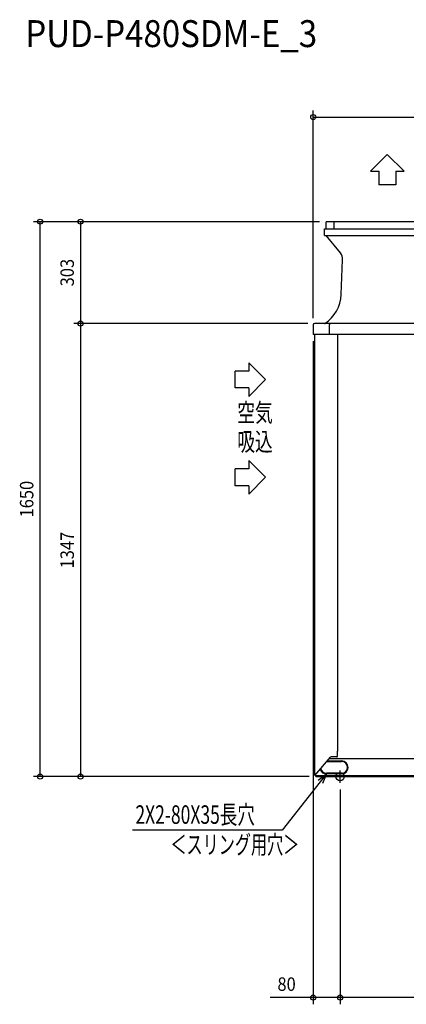
# Model space of a CAD drawing. Extents: x -1748 to 1453, y -677 to 2251.
# Drawn here: x -1748 to -598, y -677 to 2251 of the extents above; entities that cross this region are included whole.
import ezdxf
from ezdxf.enums import TextEntityAlignment as Align

# ---------------------------------------------------------------- set-up
doc = ezdxf.new("R2010")
doc.units = 0
doc.header["$LTSCALE"] = 20
doc.header["$MEASUREMENT"] = 0
for name, color, linetype in [('DETAIL', 5, 'CONTINUOUS'), ('ETC', 61, 'CONTINUOUS'), ('FIX', 11, 'CONTINUOUS'), ('NOTE', 4, 'CONTINUOUS'), ('OUTLINE', 3, 'CONTINUOUS'), ('SIZE', 30, 'CONTINUOUS')]:
    doc.layers.add(name, color=color, linetype=linetype)
doc.styles.get("Standard").update_dxf_attribs({"font": 'SIMPLEX', "width": 0.9, "bigfont": 'BIGFONT'})
doc.styles.add('STANDARD1', font='MONOTXT.shx', dxfattribs={"width": 0.7, "height": 60, "bigfont": 'BIGFONT.shx'})

msp = doc.modelspace()

# ---------------------------------------------------------------- linework, layer by layer
at = {"layer": 'DETAIL', "color": 5, "linetype": 'Continuous'}
for p, q in [((-836.3, 1630.6), (-836.3, 1649.5)), ((-18.2, 1650), (-835.8, 1650)), ((-813, 1628.6), (-813, 1649.5)), ((-841.3, 1628.6), (-812.8, 1628.6)), ((-841.3, 1620), (-841.3, 1628.6)), ((-841.3, 1620), (-841.3, 1620)), ((-841.3, 1620), (-841.3, 1620)), ((-841.3, 1614), (-841.3, 1614)), ((-841.3, 1614), (-841.3, 1614)), ((-841.3, 1609.1), (-841.3, 1614)), ((-813, 1628.6), (-41, 1628.6)), ((-841.3, 1609.1), (-12.7, 1609.1)), ((-794.2, 1557), (-836.3, 1609.1)), ((-792, 1433.1), (-787.5, 1536.8)), ((-9, 1347), (-871, 1347)), ((-824.7, 1346.6), (-824.8, 1346.6)), ((-824.6, 1346.6), (-824.7, 1346.6)), ((-824.7, 1346.6), (-824.7, 1346.6)), ((-824.7, 1346.6), (-824.7, 1346.6)), ((-824.5, 1346.7), (-824.6, 1346.7)), ((-824.6, 1346.7), (-824.6, 1346.6)), ((-824.6, 1346.6), (-824.6, 1346.6)), ((-824.4, 1346.7), (-824.5, 1346.7)), ((-824.5, 1346.7), (-824.5, 1346.7)), ((-824.5, 1346.7), (-824.5, 1346.7)), ((-824.5, 1346.7), (-824.5, 1346.7)), ((-824.5, 1346.7), (-824.5, 1346.7)), ((-824.3, 1346.8), (-824.4, 1346.7)), ((-824.4, 1346.7), (-824.4, 1346.7)), ((-824.4, 1346.7), (-824.4, 1346.7)), ((-824.2, 1346.8), (-824.3, 1346.8)), ((-824.3, 1346.8), (-824.3, 1346.8)), ((-824.3, 1346.8), (-824.3, 1346.8)), ((-824.1, 1346.8), (-824.2, 1346.8)), ((-824.2, 1346.8), (-824.2, 1346.8)), ((-824.2, 1346.8), (-824.2, 1346.8)), ((-824, 1346.9), (-824.1, 1346.8)), ((-824.1, 1346.8), (-824.1, 1346.8)), ((-824.1, 1346.8), (-824.1, 1346.8)), ((-824.1, 1346.8), (-824.1, 1346.8)), ((-823.9, 1346.9), (-824, 1346.9)), ((-824, 1346.9), (-824, 1346.9)), ((-824, 1346.9), (-824, 1346.9)), ((-823.8, 1346.9), (-823.9, 1346.9)), ((-823.9, 1346.9), (-823.9, 1346.9)), ((-823.9, 1346.9), (-823.9, 1346.9)), ((-823.7, 1346.9), (-823.8, 1346.9)), ((-823.8, 1346.9), (-823.8, 1346.9)), ((-823.8, 1346.9), (-823.8, 1346.9)), ((-823.6, 1346.9), (-823.7, 1346.9)), ((-823.7, 1346.9), (-823.7, 1346.9)), ((-823.7, 1346.9), (-823.7, 1346.9)), ((-823.5, 1346.9), (-823.6, 1346.9)), ((-823.6, 1346.9), (-823.6, 1346.9)), ((-823.6, 1346.9), (-823.6, 1346.9)), ((-823.4, 1347), (-823.5, 1347)), ((-823.5, 1347), (-823.5, 1347)), ((-823.5, 1347), (-823.5, 1347)), ((-823.5, 1347), (-823.5, 1346.9)), ((-823.5, 1346.9), (-823.5, 1346.9)), ((-823.3, 1347), (-823.4, 1347)), ((-823.4, 1347), (-823.4, 1347)), ((-823.4, 1347), (-823.4, 1347)), ((-823.2, 1347), (-823.3, 1347)), ((-823.3, 1347), (-823.3, 1347)), ((-823.3, 1347), (-823.3, 1347)), ((-823.1, 1347), (-823.2, 1347)), ((-823.2, 1347), (-823.2, 1347)), ((-823.2, 1347), (-823.2, 1347)), ((-823, 1347), (-823.1, 1347)), ((-823.1, 1347), (-823.1, 1347)), ((-823.1, 1347), (-823.1, 1347)), ((-822.9, 1347), (-823, 1347)), ((-823, 1347), (-823, 1347)), ((-823, 1347), (-823, 1347)), ((-822.9, 1347), (-822.9, 1347)), ((-875, 1343), (-875, 1314.5)), ((-827.7, 1343), (-827.8, 1314.5)), ((-827.6, 1343.2), (-827.7, 1343.1)), ((-827.7, 1343.1), (-827.7, 1343.1)), ((-827.7, 1343.1), (-827.7, 1343.1)), ((-827.7, 1343.1), (-827.7, 1343)), ((-827.5, 1343.4), (-827.6, 1343.4)), ((-827.6, 1343.4), (-827.6, 1343.3)), ((-827.6, 1343.3), (-827.6, 1343.3)), ((-827.6, 1343.3), (-827.6, 1343.3)), ((-827.6, 1343.3), (-827.6, 1343.2)), ((-827.6, 1343.2), (-827.6, 1343.2)), ((-827.6, 1343.2), (-827.6, 1343.2)), ((-827.4, 1343.6), (-827.5, 1343.6)), ((-827.5, 1343.6), (-827.5, 1343.6)), ((-827.5, 1343.6), (-827.5, 1343.5)), ((-827.5, 1343.5), (-827.5, 1343.5)), ((-827.5, 1343.5), (-827.5, 1343.5)), ((-827.5, 1343.5), (-827.5, 1343.4)), ((-827.5, 1343.4), (-827.5, 1343.4)), ((-827.5, 1343.4), (-827.5, 1343.4)), ((-827.3, 1343.9), (-827.4, 1343.8)), ((-827.4, 1343.8), (-827.4, 1343.8)), ((-827.4, 1343.8), (-827.4, 1343.8)), ((-827.4, 1343.8), (-827.4, 1343.7)), ((-827.4, 1343.7), (-827.4, 1343.7)), ((-827.4, 1343.7), (-827.4, 1343.7)), ((-827.4, 1343.7), (-827.4, 1343.6)), ((-827.2, 1344), (-827.3, 1344)), ((-827.3, 1344), (-827.3, 1343.9)), ((-827.3, 1343.9), (-827.3, 1343.9)), ((-827.3, 1343.9), (-827.3, 1343.9)), ((-827.3, 1343.9), (-827.3, 1343.9)), ((-827.3, 1343.9), (-827.3, 1343.9)), ((-827.1, 1344.2), (-827.2, 1344.2)), ((-827.2, 1344.2), (-827.2, 1344.1)), ((-827.2, 1344.1), (-827.2, 1344.1)), ((-827.2, 1344.1), (-827.2, 1344.1)), ((-827.2, 1344.1), (-827.2, 1344)), ((-827.2, 1344), (-827.2, 1344)), ((-827, 1344.4), (-827.1, 1344.3)), ((-827.1, 1344.3), (-827.1, 1344.3)), ((-827.1, 1344.3), (-827.1, 1344.3)), ((-827.1, 1344.3), (-827.1, 1344.2)), ((-827.1, 1344.2), (-827.1, 1344.2)), ((-827.1, 1344.2), (-827.1, 1344.2)), ((-826.9, 1344.5), (-827, 1344.5)), ((-827, 1344.5), (-827, 1344.5)), ((-827, 1344.5), (-827, 1344.5)), ((-827, 1344.5), (-827, 1344.4)), ((-827, 1344.4), (-827, 1344.4)), ((-827, 1344.4), (-827, 1344.4)), ((-826.8, 1344.7), (-826.9, 1344.7)), ((-826.9, 1344.7), (-826.9, 1344.6)), ((-826.9, 1344.6), (-826.9, 1344.6)), ((-826.9, 1344.6), (-826.9, 1344.6)), ((-826.9, 1344.6), (-826.9, 1344.5)), ((-826.9, 1344.5), (-826.9, 1344.5)), ((-826.7, 1344.8), (-826.8, 1344.8)), ((-826.8, 1344.8), (-826.8, 1344.8)), ((-826.8, 1344.8), (-826.8, 1344.8)), ((-826.8, 1344.8), (-826.8, 1344.7)), ((-826.8, 1344.7), (-826.8, 1344.7)), ((-826.6, 1345), (-826.7, 1344.9)), ((-826.7, 1344.9), (-826.7, 1344.9)), ((-826.7, 1344.9), (-826.7, 1344.9)), ((-826.7, 1344.9), (-826.7, 1344.9)), ((-826.7, 1344.9), (-826.7, 1344.9)), ((-826.7, 1344.9), (-826.7, 1344.8)), ((-826.5, 1345.1), (-826.6, 1345.1)), ((-826.6, 1345.1), (-826.6, 1345)), ((-826.6, 1345), (-826.6, 1345)), ((-826.6, 1345), (-826.6, 1345)), ((-826.4, 1345.2), (-826.5, 1345.2)), ((-826.5, 1345.2), (-826.5, 1345.2)), ((-826.5, 1345.2), (-826.5, 1345.1)), ((-826.5, 1345.1), (-826.5, 1345.1)), ((-826.5, 1345.1), (-826.5, 1345.1)), ((-826.3, 1345.4), (-826.4, 1345.3)), ((-826.4, 1345.3), (-826.4, 1345.3)), ((-826.4, 1345.3), (-826.4, 1345.3)), ((-826.4, 1345.3), (-826.4, 1345.3)), ((-826.4, 1345.3), (-826.4, 1345.3)), ((-826.4, 1345.3), (-826.4, 1345.2)), ((-826.2, 1345.5), (-826.3, 1345.4)), ((-826.3, 1345.4), (-826.3, 1345.4)), ((-826.3, 1345.4), (-826.3, 1345.4)), ((-826.3, 1345.4), (-826.3, 1345.4)), ((-826.1, 1345.6), (-826.2, 1345.5)), ((-826.2, 1345.5), (-826.2, 1345.5)), ((-826.2, 1345.5), (-826.2, 1345.5)), ((-826.2, 1345.5), (-826.2, 1345.5)), ((-826.2, 1345.5), (-826.2, 1345.5)), ((-826, 1345.7), (-826.1, 1345.6)), ((-826.1, 1345.6), (-826.1, 1345.6)), ((-826.1, 1345.6), (-826.1, 1345.6)), ((-826.1, 1345.6), (-826.1, 1345.6)), ((-825.9, 1345.8), (-826, 1345.7)), ((-826, 1345.7), (-826, 1345.7)), ((-826, 1345.7), (-826, 1345.7)), ((-826, 1345.7), (-826, 1345.7)), ((-826, 1345.7), (-826, 1345.7)), ((-825.8, 1345.9), (-825.9, 1345.8)), ((-825.9, 1345.8), (-825.9, 1345.8)), ((-825.9, 1345.8), (-825.9, 1345.8)), ((-825.9, 1345.8), (-825.9, 1345.8)), ((-825.7, 1345.9), (-825.8, 1345.9)), ((-825.8, 1345.9), (-825.8, 1345.9)), ((-825.8, 1345.9), (-825.8, 1345.9)), ((-825.8, 1345.9), (-825.8, 1345.9)), ((-825.6, 1346), (-825.7, 1346)), ((-825.7, 1346), (-825.7, 1346)), ((-825.7, 1346), (-825.7, 1346)), ((-825.7, 1346), (-825.7, 1345.9)), ((-825.5, 1346.1), (-825.6, 1346.1)), ((-825.6, 1346.1), (-825.6, 1346.1)), ((-825.6, 1346.1), (-825.6, 1346.1)), ((-825.6, 1346.1), (-825.6, 1346)), ((-825.6, 1346), (-825.6, 1346)), ((-825.4, 1346.2), (-825.5, 1346.2)), ((-825.5, 1346.2), (-825.5, 1346.1)), ((-825.5, 1346.1), (-825.5, 1346.1)), ((-825.5, 1346.1), (-825.5, 1346.1)), ((-825.3, 1346.3), (-825.4, 1346.2)), ((-825.4, 1346.2), (-825.4, 1346.2)), ((-825.4, 1346.2), (-825.4, 1346.2)), ((-825.4, 1346.2), (-825.4, 1346.2)), ((-825.4, 1346.2), (-825.4, 1346.2)), ((-825.2, 1346.3), (-825.3, 1346.3)), ((-825.3, 1346.3), (-825.3, 1346.3)), ((-825.3, 1346.3), (-825.3, 1346.3)), ((-825.1, 1346.4), (-825.2, 1346.4)), ((-825.2, 1346.4), (-825.2, 1346.3)), ((-825.2, 1346.3), (-825.2, 1346.3)), ((-825.2, 1346.3), (-825.2, 1346.3)), ((-825, 1346.4), (-825.1, 1346.4)), ((-825.1, 1346.4), (-825.1, 1346.4)), ((-825.1, 1346.4), (-825.1, 1346.4)), ((-824.9, 1346.5), (-825, 1346.5)), ((-825, 1346.5), (-825, 1346.5)), ((-825, 1346.5), (-825, 1346.5)), ((-825, 1346.5), (-825, 1346.4)), ((-825, 1346.4), (-825, 1346.4)), ((-824.8, 1346.5), (-824.9, 1346.5)), ((-824.9, 1346.5), (-824.9, 1346.5)), ((-824.9, 1346.5), (-824.9, 1346.5)), ((-824.8, 1346.6), (-824.8, 1346.6)), ((-824.8, 1346.6), (-824.8, 1346.6)), ((-824.8, 1346.6), (-824.8, 1346.5)), ((-4.7, 1314.5), (-875, 1314.5)), ((-870, 3.4), (-870, 1314.5)), ((-802, 75.4), (-802, 1314.5)), ((-803, 75.4), (-802, 75.4)), ((-803, 61.4), (-803, 75.4)), ((-869.7, 3.7), (-823.3, 58.1)), ((-834, 45), (-790.5, 45)), ((-832.3, 47), (-790.5, 47)), ((-827.2, 53.5), (827.2, 53.5)), ((-823.2, 58.1), (-823.3, 58.1)), ((-823.3, 58.1), (-823.3, 58.1)), ((-823.3, 58.1), (-823.3, 58.1)), ((-823.3, 58.1), (-823.3, 58.1)), ((-823.3, 58.1), (-823.3, 58.1)), ((-823.1, 58.1), (-823.2, 58.1)), ((-823.2, 58.1), (-823.2, 58.1)), ((-823.2, 58.1), (-823.2, 58.1)), ((-823.2, 58.1), (-823.2, 58.1)), ((-823.2, 58.1), (-823.2, 58.1)), ((-823.2, 58.1), (-823.2, 58.1)), ((-823.2, 58.1), (-823.2, 58.1)), ((-823.2, 58.1), (-823.2, 58.1)), ((-823.2, 58.1), (-823.2, 58.1)), ((-823.2, 58.1), (-823.2, 58.1)), ((-823.2, 58.1), (-823.2, 58.1)), ((-823.2, 58.1), (-823.2, 58.1)), ((-823, 58.2), (-823.1, 58.2)), ((-823.1, 58.2), (-823.1, 58.2)), ((-823.1, 58.2), (-823.1, 58.2)), ((-823.1, 58.2), (-823.1, 58.2)), ((-823.1, 58.2), (-823.1, 58.2)), ((-823.1, 58.2), (-823.1, 58.2)), ((-823.1, 58.2), (-823.1, 58.2)), ((-823.1, 58.2), (-823.1, 58.2)), ((-823.1, 58.2), (-823.1, 58.2)), ((-823.1, 58.2), (-823.1, 58.1)), ((-823.1, 58.1), (-823.1, 58.1)), ((-823.1, 58.1), (-823.1, 58.1)), ((-822.9, 58.2), (-823, 58.2)), ((-823, 58.2), (-823, 58.2)), ((-823, 58.2), (-823, 58.2)), ((-823, 58.2), (-823, 58.2)), ((-823, 58.2), (-823, 58.2)), ((-823, 58.2), (-823, 58.2)), ((-823, 58.2), (-823, 58.2)), ((-823, 58.2), (-823, 58.2)), ((-823, 58.2), (-823, 58.2)), ((-823, 58.2), (-823, 58.2)), ((-823, 58.2), (-823, 58.2)), ((-822.8, 58.3), (-822.9, 58.3)), ((-822.9, 58.3), (-822.9, 58.3)), ((-822.9, 58.3), (-822.9, 58.3)), ((-822.9, 58.3), (-822.9, 58.3)), ((-822.9, 58.3), (-822.9, 58.3)), ((-822.9, 58.3), (-822.9, 58.3)), ((-822.9, 58.3), (-822.9, 58.2)), ((-822.9, 58.2), (-822.9, 58.2)), ((-822.9, 58.2), (-822.9, 58.2)), ((-822.7, 58.3), (-822.8, 58.3)), ((-822.8, 58.3), (-822.8, 58.3)), ((-822.8, 58.3), (-822.8, 58.3)), ((-822.8, 58.3), (-822.8, 58.3)), ((-822.8, 58.3), (-822.8, 58.3)), ((-822.8, 58.3), (-822.8, 58.3)), ((-822.8, 58.3), (-822.8, 58.3)), ((-822.8, 58.3), (-822.8, 58.3)), ((-822.8, 58.3), (-822.8, 58.3)), ((-822.8, 58.3), (-822.8, 58.3)), ((-822.6, 58.4), (-822.7, 58.4)), ((-822.7, 58.4), (-822.7, 58.4)), ((-822.7, 58.4), (-822.7, 58.4)), ((-822.7, 58.4), (-822.7, 58.4)), ((-822.7, 58.4), (-822.7, 58.3)), ((-822.7, 58.3), (-822.7, 58.3)), ((-822.7, 58.3), (-822.7, 58.3)), ((-822.7, 58.3), (-822.7, 58.3)), ((-822.7, 58.3), (-822.7, 58.3)), ((-806, 58.4), (-822.6, 58.4)), ((-822.6, 58.4), (-822.6, 58.4)), ((-822.6, 58.4), (-822.6, 58.4)), ((-822.6, 58.4), (-822.6, 58.4)), ((-822.6, 58.4), (-822.6, 58.4)), ((-822.6, 58.4), (-822.6, 58.4)), ((-822.6, 58.4), (-822.6, 58.4)), ((-870, 3.4), (-870, 3.5)), ((-870, 3.5), (-870, 3.5)), ((-870, 3.5), (-870, 3.5)), ((-870, 3.5), (-870, 3.5)), ((-870, 3.5), (-870, 3.5)), ((-870, 3.5), (-870, 3.5)), ((-870, 3.5), (-870, 3.5)), ((-870, 3.5), (-870, 3.5)), ((-870, 3.5), (-870, 3.5)), ((-870, 3.5), (-870, 3.5)), ((-870, 3.5), (-870, 3.5)), ((-870, 3.5), (-870, 3.5)), ((-870, 3.5), (-870, 3.5)), ((-870, 3.5), (-870, 3.5)), ((-870, 3.5), (-870, 3.5)), ((-870, 3.5), (-870, 3.5)), ((-870, 3.5), (-870, 3.5)), ((-870, 3.5), (-870, 3.5)), ((-870, 3.5), (-870, 3.5)), ((-870, 3.5), (-870, 3.5)), ((-870, 3.5), (-869.9, 3.5)), ((-870, 3.4), (-870, 3.4)), ((-870, 3.4), (-870, 3.4)), ((-870, 3.4), (-870, 3.4)), ((-870, 3.4), (-870, 3.4)), ((-870, 3.4), (-870, 3.4)), ((-870, 3.4), (-870, 3.4)), ((-870, 3.4), (-870, 3.4)), ((-870, 3.4), (-870, 3.4)), ((-870, 3.4), (-870, 3.4)), ((-870, 3.4), (-870, 3.4)), ((-869.9, 3.5), (-869.9, 3.6)), ((-869.9, 3.6), (-869.9, 3.6)), ((-869.9, 3.6), (-869.9, 3.6)), ((-869.9, 3.6), (-869.9, 3.6)), ((-869.9, 3.6), (-869.9, 3.6)), ((-869.9, 3.6), (-869.9, 3.6)), ((-869.9, 3.6), (-869.9, 3.6)), ((-869.9, 3.6), (-869.9, 3.6)), ((-869.9, 3.6), (-869.9, 3.6)), ((-869.9, 3.6), (-869.9, 3.6)), ((-869.9, 3.6), (-869.9, 3.6)), ((-869.9, 3.6), (-869.9, 3.6)), ((-869.9, 3.6), (-869.9, 3.6)), ((-869.9, 3.6), (-869.9, 3.6)), ((-869.9, 3.6), (-869.9, 3.6)), ((-869.9, 3.6), (-869.9, 3.6)), ((-869.9, 3.6), (-869.9, 3.6)), ((-869.9, 3.6), (-869.9, 3.6)), ((-869.9, 3.6), (-869.9, 3.6)), ((-869.9, 3.6), (-869.9, 3.6)), ((-869.9, 3.6), (-869.9, 3.6)), ((-869.9, 3.6), (-869.8, 3.6)), ((-869.8, 3.6), (-869.8, 3.7)), ((-869.8, 3.7), (-869.8, 3.7)), ((-869.8, 3.7), (-869.8, 3.7)), ((-869.8, 3.7), (-869.8, 3.7)), ((-869.8, 3.7), (-869.8, 3.7)), ((-869.8, 3.7), (-869.8, 3.7)), ((-869.8, 3.7), (-869.8, 3.7)), ((-869.8, 3.7), (-869.8, 3.7)), ((-869.8, 3.7), (-869.8, 3.7)), ((-869.8, 3.7), (-869.8, 3.7)), ((-869.8, 3.7), (-869.8, 3.7)), ((-869.8, 3.7), (-869.8, 3.7)), ((-869.8, 3.7), (-869.8, 3.7)), ((-869.8, 3.7), (-869.7, 3.7)), ((-869.8, 3.6), (-869.8, 3.6)), ((-869.7, 3.7), (-869.7, 3.7)), ((-869.7, 3.7), (-869.7, 3.7)), ((-869.7, 3.7), (-869.7, 3.7)), ((-869.7, 3.7), (-869.7, 3.7)), ((-869.7, 3.7), (-869.7, 3.7)), ((-869.7, 3.7), (-869.7, 3.7)), ((-866.7, 0), (-866.7, 7.3)), ((-866.7, 2.3), (-866.7, 4.3)), ((866.7, 2.3), (-866.7, 2.3)), ((-866.7, 0), (866.7, 0)), ((-790.5, 10), (-835.5, 10)), ((-790.5, 8), (-835.5, 8)), ((-677.5, 2.3), (-677.6, 2.3)), ((-677.6, 2.3), (-677.6, 2.3)), ((-677.6, 2.3), (-677.6, 2.3)), ((-677.6, 2.3), (-677.6, 2.3)), ((-677.6, 2.3), (-677.6, 2.3)), ((-677.6, 2.3), (-677.6, 2.3)), ((-677.6, 2.3), (-677.6, 2.3)), ((-677.6, 2.3), (-677.6, 2.3)), ((-677.6, 2.3), (-677.6, 2.3)), ((-677.6, 2.3), (-677.6, 2.3)), ((-677.6, 2.3), (-677.6, 2.3)), ((-677.6, 2.3), (-677.6, 2.3)), ((-677.6, 2.3), (-677.6, 2.3)), ((-677.6, 2.3), (-677.6, 2.3)), ((-677.6, 2.3), (-677.6, 2.3)), ((-677.6, 2.3), (-677.6, 2.3)), ((-677.6, 2.3), (-677.6, 2.3)), ((-677.6, 2.3), (-677.6, 2.3)), ((-677.6, 2.3), (-677.6, 2.3)), ((-677.6, 2.3), (-677.6, 2.3)), ((-677.6, 2.3), (-677.6, 2.3)), ((-677.6, 2.3), (-677.6, 2.3)), ((-677.6, 2.3), (-677.6, 2.3)), ((-677.6, 2.3), (-677.6, 2.3)), ((-677.6, 2.3), (-677.6, 2.3)), ((-677.6, 2.3), (-677.6, 2.3)), ((-677.6, 2.3), (-677.6, 2.3)), ((-677.6, 2.3), (-677.6, 2.3)), ((-677.6, 2.3), (-677.6, 2.3)), ((-677.6, 2.3), (-677.6, 2.3)), ((-677.6, 2.3), (-677.6, 2.3)), ((-677.6, 2.3), (-677.6, 2.3)), ((-677.6, 2.3), (-677.6, 2.3)), ((-677.6, 2.3), (-677.6, 2.3)), ((-677.6, 2.3), (-677.6, 2.3)), ((-677.4, 2.3), (-677.5, 2.3)), ((-677.5, 2.3), (-677.5, 2.3)), ((-677.5, 2.3), (-677.5, 2.3)), ((-677.5, 2.3), (-677.5, 2.3)), ((-677.5, 2.3), (-677.5, 2.3)), ((-677.5, 2.3), (-677.5, 2.3)), ((-677.5, 2.3), (-677.5, 2.3)), ((-677.5, 2.3), (-677.5, 2.3)), ((-677.5, 2.3), (-677.5, 2.3)), ((-677.5, 2.3), (-677.5, 2.3)), ((-677.5, 2.3), (-677.5, 2.3)), ((-677.5, 2.3), (-677.5, 2.3)), ((-677.5, 2.3), (-677.5, 2.3)), ((-677.5, 2.3), (-677.5, 2.3)), ((-677.5, 2.3), (-677.5, 2.3)), ((-677.5, 2.3), (-677.5, 2.3)), ((-677.5, 2.3), (-677.5, 2.3)), ((-677.5, 2.3), (-677.5, 2.3)), ((-677.5, 2.3), (-677.5, 2.3)), ((-677.5, 2.3), (-677.5, 2.3)), ((-677.5, 2.3), (-677.5, 2.3)), ((-677.5, 2.3), (-677.5, 2.3)), ((-677.5, 2.3), (-677.5, 2.3)), ((-677.5, 2.3), (-677.5, 2.3)), ((-677.5, 2.3), (-677.5, 2.3)), ((-677.5, 2.3), (-677.5, 2.3)), ((-677.5, 2.3), (-677.5, 2.3)), ((-677.5, 2.3), (-677.5, 2.3)), ((-677.5, 2.3), (-677.5, 2.3)), ((-677.5, 2.3), (-677.5, 2.3)), ((-677.5, 2.3), (-677.5, 2.3)), ((-677.5, 2.3), (-677.5, 2.3)), ((-677.5, 2.3), (-677.5, 2.3)), ((-677.5, 2.3), (-677.5, 2.3)), ((-677.5, 2.3), (-677.5, 2.3)), ((-677.4, 2.4), (-677.4, 2.4)), ((-677.4, 2.4), (-677.4, 2.4)), ((-677.4, 2.4), (-677.4, 2.4)), ((-677.4, 2.4), (-677.4, 2.4)), ((-677.4, 2.4), (-677.4, 2.4)), ((-677.4, 2.4), (-677.4, 2.4)), ((-677.4, 2.4), (-677.4, 2.4)), ((-677.4, 2.4), (-677.4, 2.4)), ((-677.4, 2.4), (-677.4, 2.4)), ((-677.4, 2.4), (-677.4, 2.4)), ((-677.4, 2.4), (-677.4, 2.4)), ((-677.4, 2.4), (-677.4, 2.4)), ((-677.4, 2.4), (-677.4, 2.4)), ((-677.4, 2.4), (-677.4, 2.4)), ((-677.4, 2.4), (-677.4, 2.4)), ((-677.4, 2.4), (-677.4, 2.4)), ((-677.4, 2.4), (-677.4, 2.4)), ((-677.4, 2.4), (-677.4, 2.4)), ((-677.4, 2.4), (-677.4, 2.4)), ((-677.4, 2.4), (-677.4, 2.4)), ((-677.4, 2.4), (-677.4, 2.4)), ((-677.4, 2.4), (-677.4, 2.4)), ((-677.4, 2.4), (-677.4, 2.4)), ((-677.4, 2.4), (-677.4, 2.4)), ((-677.4, 2.4), (-677.4, 2.4)), ((-677.4, 2.4), (-677.4, 2.4)), ((-677.4, 2.4), (-677.4, 2.4)), ((-677.4, 2.4), (-677.4, 2.4)), ((-677.4, 2.4), (-677.4, 2.4)), ((-677.4, 2.4), (-677.4, 2.4)), ((-677.4, 2.4), (-677.4, 2.4)), ((-677.4, 2.4), (-677.4, 2.3)), ((-677.4, 2.3), (-677.4, 2.3)), ((-677.4, 2.3), (-677.4, 2.3)), ((-652.6, 2.3), (-652.6, 2.4)), ((-652.6, 2.4), (-652.6, 2.4)), ((-652.6, 2.4), (-652.6, 2.4)), ((-652.6, 2.4), (-652.6, 2.4)), ((-652.6, 2.4), (-652.6, 2.4)), ((-652.6, 2.4), (-652.6, 2.4)), ((-652.6, 2.4), (-652.6, 2.4)), ((-652.6, 2.4), (-652.6, 2.4)), ((-652.6, 2.4), (-652.6, 2.4)), ((-652.6, 2.4), (-652.6, 2.4)), ((-652.6, 2.4), (-652.6, 2.4)), ((-652.6, 2.4), (-652.6, 2.4)), ((-652.6, 2.4), (-652.6, 2.4)), ((-652.6, 2.4), (-652.6, 2.4)), ((-652.6, 2.4), (-652.6, 2.4)), ((-652.6, 2.4), (-652.6, 2.4)), ((-652.6, 2.4), (-652.6, 2.4)), ((-652.6, 2.4), (-652.6, 2.4)), ((-652.6, 2.4), (-652.6, 2.4)), ((-652.6, 2.4), (-652.6, 2.4)), ((-652.6, 2.4), (-652.6, 2.4)), ((-652.6, 2.4), (-652.6, 2.4)), ((-652.6, 2.4), (-652.6, 2.4)), ((-652.6, 2.4), (-652.6, 2.4)), ((-652.6, 2.4), (-652.6, 2.4)), ((-652.6, 2.4), (-652.6, 2.4)), ((-652.6, 2.4), (-652.6, 2.4)), ((-652.6, 2.4), (-652.6, 2.4)), ((-652.6, 2.4), (-652.6, 2.4)), ((-652.6, 2.4), (-652.6, 2.4)), ((-652.6, 2.4), (-652.6, 2.4)), ((-652.6, 2.4), (-652.6, 2.4)), ((-652.5, 2.3), (-652.6, 2.3)), ((-652.6, 2.3), (-652.6, 2.3)), ((-652.6, 2.3), (-652.6, 2.3)), ((-652.4, 2.3), (-652.5, 2.3)), ((-652.5, 2.3), (-652.5, 2.3)), ((-652.5, 2.3), (-652.5, 2.3)), ((-652.5, 2.3), (-652.5, 2.3)), ((-652.5, 2.3), (-652.5, 2.3)), ((-652.5, 2.3), (-652.5, 2.3)), ((-652.5, 2.3), (-652.5, 2.3)), ((-652.5, 2.3), (-652.5, 2.3)), ((-652.5, 2.3), (-652.5, 2.3)), ((-652.5, 2.3), (-652.5, 2.3)), ((-652.5, 2.3), (-652.5, 2.3)), ((-652.5, 2.3), (-652.5, 2.3)), ((-652.5, 2.3), (-652.5, 2.3)), ((-652.5, 2.3), (-652.5, 2.3)), ((-652.5, 2.3), (-652.5, 2.3)), ((-652.5, 2.3), (-652.5, 2.3)), ((-652.5, 2.3), (-652.5, 2.3)), ((-652.5, 2.3), (-652.5, 2.3)), ((-652.5, 2.3), (-652.5, 2.3)), ((-652.5, 2.3), (-652.5, 2.3)), ((-652.5, 2.3), (-652.5, 2.3)), ((-652.5, 2.3), (-652.5, 2.3)), ((-652.5, 2.3), (-652.5, 2.3)), ((-652.5, 2.3), (-652.5, 2.3)), ((-652.5, 2.3), (-652.5, 2.3)), ((-652.5, 2.3), (-652.5, 2.3)), ((-652.5, 2.3), (-652.5, 2.3)), ((-652.5, 2.3), (-652.5, 2.3)), ((-652.5, 2.3), (-652.5, 2.3)), ((-652.5, 2.3), (-652.5, 2.3)), ((-652.5, 2.3), (-652.5, 2.3)), ((-652.5, 2.3), (-652.5, 2.3)), ((-652.5, 2.3), (-652.5, 2.3)), ((-652.5, 2.3), (-652.5, 2.3)), ((-652.5, 2.3), (-652.5, 2.3)), ((-652.4, 2.3), (-652.4, 2.3)), ((-652.4, 2.3), (-652.4, 2.3)), ((-652.4, 2.3), (-652.4, 2.3)), ((-652.4, 2.3), (-652.4, 2.3)), ((-652.4, 2.3), (-652.4, 2.3)), ((-652.4, 2.3), (-652.4, 2.3)), ((-652.4, 2.3), (-652.4, 2.3)), ((-652.4, 2.3), (-652.4, 2.3)), ((-652.4, 2.3), (-652.4, 2.3)), ((-652.4, 2.3), (-652.4, 2.3)), ((-652.4, 2.3), (-652.4, 2.3)), ((-652.4, 2.3), (-652.4, 2.3)), ((-652.4, 2.3), (-652.4, 2.3)), ((-652.4, 2.3), (-652.4, 2.3)), ((-652.4, 2.3), (-652.4, 2.3)), ((-652.4, 2.3), (-652.4, 2.3)), ((-652.4, 2.3), (-652.4, 2.3)), ((-652.4, 2.3), (-652.4, 2.3)), ((-652.4, 2.3), (-652.4, 2.3)), ((-652.4, 2.3), (-652.4, 2.3)), ((-652.4, 2.3), (-652.4, 2.3)), ((-652.4, 2.3), (-652.4, 2.3)), ((-652.4, 2.3), (-652.4, 2.3)), ((-652.4, 2.3), (-652.4, 2.3)), ((-652.4, 2.3), (-652.4, 2.3)), ((-652.4, 2.3), (-652.4, 2.3)), ((-652.4, 2.3), (-652.4, 2.3)), ((-652.4, 2.3), (-652.4, 2.3)), ((-652.4, 2.3), (-652.4, 2.3)), ((-652.4, 2.3), (-652.4, 2.3)), ((-652.4, 2.3), (-652.4, 2.3)), ((-652.4, 2.3), (-652.4, 2.3)), ((-652.4, 2.3), (-652.4, 2.3)), ((-652.4, 2.3), (-652.4, 2.3))]:
    msp.add_line(p, q, dxfattribs=at)
for centre, radius, start, end in [((-835.8, 1649.5), 0.5, 90, 180), ((-812.5, 1649.5), 0.5, 89.9997, 180), ((-1255.5, 1617), 414.3, 359.5886, 0.4114), ((-838.3, 1630.6), 2, 270, 0), ((-817.5, 1538.2), 30, 357.5, 39), ((-897, 1435.8), 105, 302.7067, 358.5015), ((-871, 1343), 4, 90, 180), ((-841.9, 1350), 3, 272.2522, 302.7071), ((-806, 61.4), 3, 270, 0), ((-790.5, 27.5), 19.5, 270, 90), ((-790.5, 27.5), 17.5, 270, 90), ((-835.5, 27.5), 19.5, 197.8968, 270), ((-835.5, 27.5), 17.5, 193.8021, 270)]:
    msp.add_arc(centre, radius, start, end, dxfattribs=at)
at = {"layer": 'FIX', "color": 11, "linetype": 'Continuous'}
msp.add_circle((-795, 0), 12.4, dxfattribs=at)
at = {"layer": 'NOTE', "color": 4, "linetype": 'Continuous'}
for p, q in [((-704.7, 1800.2), (-654.7, 1850.1)), ((-654.7, 1850.1), (-604.7, 1800.2)), ((-704.7, 1800.2), (-679.7, 1800.2)), ((-679.7, 1800.2), (-679.7, 1759.5)), ((-629.7, 1800.2), (-604.7, 1800.2)), ((-629.7, 1800.2), (-629.7, 1759.5)), ((-629.7, 1759.5), (-679.7, 1759.5)), ((-1066.7, 1230.5), (-1016.8, 1180.5)), ((-1066.7, 1230.5), (-1066.7, 1205.5)), ((-1107.4, 1155.5), (-1107.4, 1205.5)), ((-1066.7, 1205.5), (-1107.4, 1205.5)), ((-1016.8, 1180.5), (-1066.7, 1130.5)), ((-1066.7, 1155.5), (-1107.4, 1155.5)), ((-1066.7, 1155.5), (-1066.7, 1130.5)), ((-1066.7, 939.9), (-1016.8, 889.9)), ((-1066.7, 939.9), (-1066.7, 914.9)), ((-1107.4, 864.9), (-1107.4, 914.9)), ((-1066.7, 914.9), (-1107.4, 914.9)), ((-1016.8, 889.9), (-1066.7, 839.9)), ((-1066.7, 864.9), (-1107.4, 864.9)), ((-1066.7, 864.9), (-1066.7, 839.9)), ((-860.4, -10.6), (-835.5, 8)), ((-835.5, 8), (-854.1, -15.6)), ((-835.5, 8), (-847.8, -20.5)), ((-795, -18.3), (-795, 18.3)), ((-854.1, -15.6), (-967.1, -159)), ((-967.1, -159), (-1411.9, -159))]:
    msp.add_line(p, q, dxfattribs=at)
at = {"layer": 'OUTLINE', "color": 3, "linetype": 'Continuous'}
for p, q in [((-836.3, 1630.6), (-836.3, 1649.5)), ((-18.2, 1650), (-835.8, 1650)), ((-841.3, 1620), (-841.3, 1628.6)), ((-841.3, 1628.6), (-838.3, 1628.6)), ((-841.3, 1620), (-841.3, 1620)), ((-841.3, 1620), (-841.3, 1620)), ((-841.3, 1609.1), (-841.3, 1614)), ((-841.3, 1614), (-841.3, 1614)), ((-841.3, 1614), (-841.3, 1614)), ((-841.3, 1609.1), (-836.3, 1609.1)), ((-794.2, 1557), (-836.3, 1609.1)), ((-792, 1433.1), (-787.5, 1536.8)), ((-841.8, 1347), (-871, 1347)), ((-875, 1343), (-875, 1314.5)), ((-4.7, 1314.5), (-875, 1314.5)), ((-870, 3.4), (-870, 1314.5)), ((-870, 3.4), (-870, 3.5)), ((-870, 3.5), (-870, 3.5)), ((-870, 3.5), (-870, 3.5)), ((-870, 3.5), (-870, 3.5)), ((-870, 3.5), (-870, 3.5)), ((-870, 3.5), (-870, 3.5)), ((-870, 3.5), (-870, 3.5)), ((-870, 3.5), (-870, 3.5)), ((-870, 3.5), (-870, 3.5)), ((-870, 3.5), (-870, 3.5)), ((-870, 3.5), (-870, 3.5)), ((-870, 3.5), (-870, 3.5)), ((-870, 3.5), (-870, 3.5)), ((-870, 3.5), (-870, 3.5)), ((-870, 3.5), (-870, 3.5)), ((-870, 3.5), (-870, 3.5)), ((-870, 3.5), (-870, 3.5)), ((-870, 3.5), (-870, 3.5)), ((-870, 3.5), (-870, 3.5)), ((-870, 3.5), (-870, 3.5)), ((-870, 3.5), (-869.9, 3.5)), ((-870, 3.4), (-870, 3.4)), ((-870, 3.4), (-870, 3.4)), ((-870, 3.4), (-870, 3.4)), ((-870, 3.4), (-870, 3.4)), ((-870, 3.4), (-870, 3.4)), ((-870, 3.4), (-870, 3.4)), ((-870, 3.4), (-870, 3.4)), ((-870, 3.4), (-870, 3.4)), ((-870, 3.4), (-870, 3.4)), ((-870, 3.4), (-870, 3.4)), ((-869.9, 3.5), (-869.9, 3.6)), ((-869.9, 3.6), (-869.9, 3.6)), ((-869.9, 3.6), (-869.9, 3.6)), ((-869.9, 3.6), (-869.9, 3.6)), ((-869.9, 3.6), (-869.9, 3.6)), ((-869.9, 3.6), (-869.9, 3.6)), ((-869.9, 3.6), (-869.9, 3.6)), ((-869.9, 3.6), (-869.9, 3.6)), ((-869.9, 3.6), (-869.9, 3.6)), ((-869.9, 3.6), (-869.9, 3.6)), ((-869.9, 3.6), (-869.9, 3.6)), ((-869.9, 3.6), (-869.9, 3.6)), ((-869.9, 3.6), (-869.9, 3.6)), ((-869.9, 3.6), (-869.9, 3.6)), ((-869.9, 3.6), (-869.9, 3.6)), ((-869.9, 3.6), (-869.9, 3.6)), ((-869.9, 3.6), (-869.9, 3.6)), ((-869.9, 3.6), (-869.9, 3.6)), ((-869.9, 3.6), (-869.9, 3.6)), ((-869.9, 3.6), (-869.9, 3.6)), ((-869.9, 3.6), (-869.9, 3.6)), ((-869.9, 3.6), (-869.8, 3.6)), ((-869.8, 3.6), (-869.8, 3.7)), ((-869.8, 3.7), (-869.8, 3.7)), ((-869.8, 3.7), (-869.8, 3.7)), ((-869.8, 3.7), (-869.8, 3.7)), ((-869.8, 3.7), (-869.8, 3.7)), ((-869.8, 3.7), (-869.8, 3.7)), ((-869.8, 3.7), (-869.8, 3.7)), ((-869.8, 3.7), (-869.8, 3.7)), ((-869.8, 3.7), (-869.8, 3.7)), ((-869.8, 3.7), (-869.8, 3.7)), ((-869.8, 3.7), (-869.8, 3.7)), ((-869.8, 3.7), (-869.8, 3.7)), ((-869.8, 3.7), (-869.8, 3.7)), ((-869.8, 3.7), (-869.7, 3.7)), ((-869.8, 3.6), (-869.8, 3.6)), ((-869.7, 3.7), (-866.7, 7.3)), ((-869.7, 3.7), (-869.7, 3.7)), ((-869.7, 3.7), (-869.7, 3.7)), ((-869.7, 3.7), (-869.7, 3.7)), ((-869.7, 3.7), (-869.7, 3.7)), ((-869.7, 3.7), (-869.7, 3.7)), ((-869.7, 3.7), (-869.7, 3.7)), ((-866.7, 0), (-866.7, 7.3)), ((-866.7, 0), (866.7, 0))]:
    msp.add_line(p, q, dxfattribs=at)
for centre, radius, start, end in [((-835.8, 1649.5), 0.5, 90, 180), ((-1255.5, 1617), 414.3, 359.5886, 0.4114), ((-838.3, 1630.6), 2, 270, 0), ((-817.5, 1538.2), 30, 357.5, 39), ((-897, 1435.8), 105, 302.7067, 358.5015), ((-871, 1343), 4, 90, 180), ((-841.9, 1350), 3, 272.2522, 302.7071)]:
    msp.add_arc(centre, radius, start, end, dxfattribs=at)
at = {"layer": 'SIZE', "color": 30, "linetype": 'Continuous'}
for p, q in [((-875, 1363), (-875, 1980.9)), ((-875, 1960.9), (875, 1960.9)), ((-855.8, 1650), (-1706.9, 1650)), ((-1686.9, 0), (-1686.9, 1650)), ((-855.8, 1650), (-1586.5, 1650)), ((-1566.5, 1650), (-1566.5, 1347)), ((-891, 1347), (-1586.5, 1347)), ((-891, 1347), (-1586.5, 1347)), ((-1566.5, 1347), (-1566.5, 0)), ((-875, 1294.5), (-875, -676.9)), ((-886.7, 0), (-1706.9, 0)), ((-886.7, 0), (-1586.5, 0)), ((-795, -38.3), (-795, -676.9)), ((-795, -38.3), (-795, -676.9)), ((-875, -656.9), (-1003.3, -656.9)), ((-795, -656.9), (-875, -656.9)), ((0, -656.9), (-795, -656.9))]:
    msp.add_line(p, q, dxfattribs=at)
for centre in [(-875, 1960.9), (-1686.9, 1650), (-1566.5, 1650), (-1566.5, 1347), (-1566.5, 1347), (-1686.9, 0), (-1566.5, 0), (-875, -656.9), (-795, -656.9), (-795, -656.9)]:
    msp.add_circle(centre, 7.5, dxfattribs=at)

# ---------------------------------------------------------------- texts
at = {"layer": 'ETC', "color": 61, "linetype": 'Continuous', "width": 0.9}
msp.add_text('PUD-P480SDM-E_3', height=80, rotation=0, dxfattribs=at).set_placement((-1730.9, 2169.1))
at = {"layer": 'NOTE', "color": 4, "linetype": 'Continuous', "style": 'STANDARD1'}
for s, rotation, width, p in [('空気', 0, 0.703125, (-1100.9, 1055)), ('吸込', 0, 0.703125, (-1100.9, 968.4)), ('2X2-80X35長穴', 360, 0.693662, (-1403.6, -140.3)), ('＜スリング用穴＞', 360, 0.638665, (-1299.6, -229.5))]:
    msp.add_text(s, height=55, rotation=rotation, dxfattribs=dict(at, width=width)).set_placement(p)
at = {"layer": 'SIZE', "color": 30, "linetype": 'Continuous', "width": 0.9}
for s, p in [('303', (-1586.5, 1498.5)), ('1650', (-1706.9, 825)), ('1347', (-1586.5, 673.5))]:
    msp.add_text(s, height=40, rotation=90, dxfattribs=at).set_placement(p, align=Align.CENTER)
msp.add_text('80', height=40, dxfattribs=at).set_placement((-954.1, -636.9), align=Align.CENTER)

doc.saveas('drawing.dxf')
